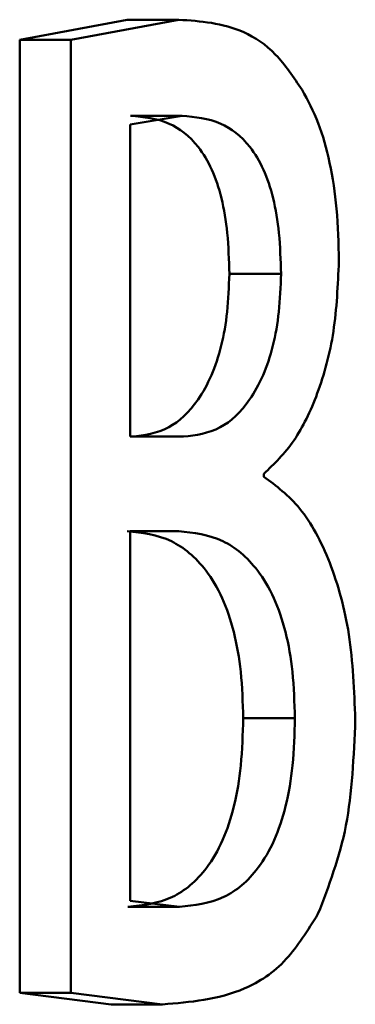
# Paper-space layout 'Лист1' of a CAD drawing. Units: millimetres. Extents: x -10403 to 8249, y -6850 to 4560.
# Drawn here: x 6203 to 6204, y 2588 to 2590 of the extents above; entities that cross this region are included whole.
import ezdxf

# ---------------------------------------------------------------- set-up
doc = ezdxf.new("R2010")
doc.units = ezdxf.units.MM

psp = doc.layouts.new('Лист1')

# ---------------------------------------------------------------- linework, layer by layer
at = {"color": 7, "linetype": 'Continuous', "lineweight": 50}
for p, q in [((6203.5701, 2589.7802), (6203.3853, 2589.7457)), ((6203.6585, 2589.7802), (6203.4733, 2589.7457)), ((6203.5701, 2589.7802), (6203.6585, 2589.7802)), ((6203.3853, 2589.7457), (6203.3853, 2588.1088)), ((6203.3853, 2589.7457), (6203.4733, 2589.7457)), ((6203.4733, 2589.7457), (6203.4733, 2588.1088)), ((6203.6643, 2589.6151), (6203.575, 2589.6003)), ((6203.575, 2589.6003), (6203.575, 2589.0641)), ((6203.5759, 2589.6151), (6203.6643, 2589.6151)), ((6203.7455, 2589.3435), (6203.8343, 2589.3435)), ((6203.6666, 2589.0641), (6203.575, 2589.0641)), ((6203.8046, 2588.9953), (6203.8046, 2589.0002)), ((6203.6585, 2588.9015), (6203.575, 2588.9015)), ((6203.575, 2588.9015), (6203.575, 2588.2665)), ((6203.7693, 2588.5804), (6203.8581, 2588.5804)), ((6203.575, 2588.2665), (6203.6597, 2588.2566)), ((6203.5713, 2588.2566), (6203.6597, 2588.2566)), ((6203.3853, 2588.1088), (6203.5424, 2588.089)), ((6203.3853, 2588.1088), (6203.4733, 2588.1088)), ((6203.4733, 2588.1088), (6203.6307, 2588.089)), ((6203.5424, 2588.089), (6203.6307, 2588.089))]:
    psp.add_line(p, q, dxfattribs=at)
for points, knots in [([(6203.8706, 2589.6596), (6203.8558, 2589.6815), (6203.8252, 2589.7267), (6203.7531, 2589.7737), (6203.6961, 2589.7776), (6203.6585, 2589.7802)], [0, 0, 0, 0, 0.2409273, 0.4997157, 1, 1, 1, 1]), ([(6203.9337, 2589.3657), (6203.933, 2589.3959), (6203.9316, 2589.4538), (6203.9193, 2589.5349), (6203.8994, 2589.6059), (6203.8803, 2589.6416), (6203.8706, 2589.6596)], [0, 0, 0, 0, 0.267804, 0.514468, 0.753585, 1, 1, 1, 1]), ([(6203.7455, 2589.3435), (6203.7448, 2589.3672), (6203.7436, 2589.412), (6203.7333, 2589.4741), (6203.7161, 2589.5253), (6203.6864, 2589.574), (6203.6384, 2589.6096), (6203.5982, 2589.6132), (6203.5759, 2589.6151)], [0, 0, 0, 0, 0.136958, 0.259559, 0.377208, 0.49988, 0.722775, 1, 1, 1, 1]), ([(6203.8343, 2589.3435), (6203.8336, 2589.3672), (6203.8324, 2589.412), (6203.8221, 2589.4741), (6203.8049, 2589.5253), (6203.7751, 2589.574), (6203.727, 2589.6096), (6203.6867, 2589.6132), (6203.6643, 2589.6151)], [0, 0, 0, 0, 0.136776, 0.259244, 0.376825, 0.499503, 0.722535, 1, 1, 1, 1]), ([(6203.8046, 2589.0002), (6203.8226, 2589.0174), (6203.8574, 2589.0506), (6203.8989, 2589.1358), (6203.9283, 2589.2424), (6203.9319, 2589.3246), (6203.9337, 2589.3657)], [0, 0, 0, 0, 0.258762, 0.500705, 0.750419, 1, 1, 1, 1]), ([(6203.5782, 2589.0641), (6203.5995, 2589.0667), (6203.6393, 2589.0715), (6203.6859, 2589.1145), (6203.7153, 2589.1671), (6203.7325, 2589.219), (6203.7433, 2589.2789), (6203.7447, 2589.3216), (6203.7455, 2589.3435)], [0, 0, 0, 0, 0.267659, 0.499859, 0.627222, 0.749578, 0.871503, 1, 1, 1, 1]), ([(6203.6666, 2589.0641), (6203.688, 2589.0667), (6203.7279, 2589.0715), (6203.7745, 2589.1145), (6203.804, 2589.1671), (6203.8212, 2589.219), (6203.8321, 2589.2789), (6203.8335, 2589.3216), (6203.8343, 2589.3435)], [0, 0, 0, 0, 0.267895, 0.500223, 0.627584, 0.749871, 0.87167, 1, 1, 1, 1]), ([(6203.9619, 2588.578), (6203.9599, 2588.6279), (6203.956, 2588.7256), (6203.9203, 2588.8533), (6203.8686, 2588.9481), (6203.826, 2588.9796), (6203.8046, 2588.9953)], [0, 0, 0, 0, 0.254653, 0.499337, 0.749474, 1, 1, 1, 1]), ([(6203.7693, 2588.5804), (6203.7685, 2588.6073), (6203.767, 2588.6586), (6203.7545, 2588.73), (6203.7339, 2588.79), (6203.6985, 2588.8484), (6203.6428, 2588.894), (6203.5957, 2588.8989), (6203.5701, 2588.9015)], [0, 0, 0, 0, 0.133051, 0.253965, 0.373542, 0.50005, 0.728778, 1, 1, 1, 1]), ([(6203.8581, 2588.5804), (6203.8573, 2588.6073), (6203.8558, 2588.6586), (6203.8434, 2588.73), (6203.8227, 2588.79), (6203.7872, 2588.8485), (6203.7313, 2588.894), (6203.6842, 2588.8989), (6203.6585, 2588.9015)], [0, 0, 0, 0, 0.132875, 0.253659, 0.37317, 0.499683, 0.728544, 1, 1, 1, 1]), ([(6203.5713, 2588.2566), (6203.597, 2588.2592), (6203.6441, 2588.2639), (6203.6998, 2588.309), (6203.7347, 2588.3679), (6203.7549, 2588.4286), (6203.7671, 2588.5011), (6203.7685, 2588.5532), (6203.7693, 2588.5804)], [0, 0, 0, 0, 0.2721961, 0.4985619, 0.6233486, 0.742519, 0.8652519, 1, 1, 1, 1]), ([(6203.6597, 2588.2566), (6203.6855, 2588.2592), (6203.7326, 2588.2639), (6203.7884, 2588.3089), (6203.8234, 2588.3677), (6203.8437, 2588.4285), (6203.856, 2588.501), (6203.8574, 2588.5532), (6203.8581, 2588.5804)], [0, 0, 0, 0, 0.272242, 0.498568, 0.623483, 0.742677, 0.865353, 1, 1, 1, 1]), ([(6203.8978, 2588.2442), (6203.9164, 2588.2925), (6203.9537, 2588.3891), (6203.9592, 2588.515), (6203.9619, 2588.578)], [0, 0, 0, 0, 0.499638, 1, 1, 1, 1]), ([(6203.6307, 2588.089), (6203.6782, 2588.0928), (6203.751, 2588.0985), (6203.8425, 2588.156), (6203.8802, 2588.2162), (6203.8978, 2588.2442)], [0, 0, 0, 0, 0.5004368, 0.7672526, 1, 1, 1, 1])]:
    psp.add_open_spline(points, degree=3, knots=knots, dxfattribs=at)

doc.saveas('drawing.dxf')
